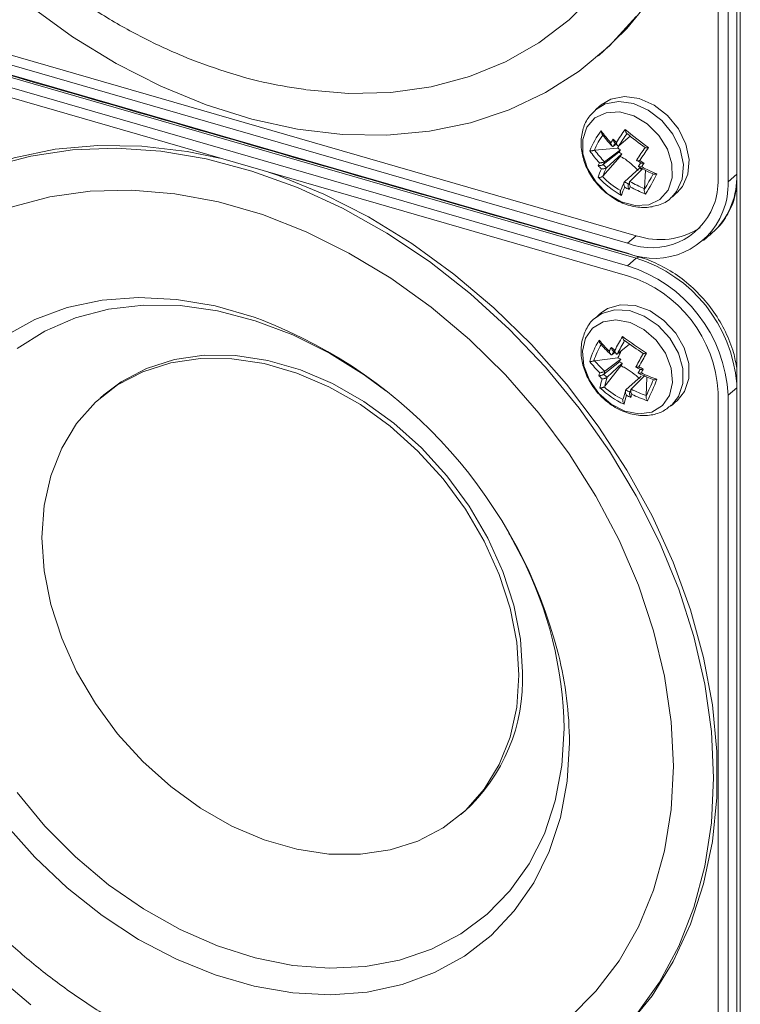
# Model space of a CAD drawing. Units: inches. Extents: x -42 to 250, y 46 to 251.
# Drawn here: x 112 to 116, y 220 to 225 of the extents above; entities that cross this region are included whole.
import ezdxf

# ---------------------------------------------------------------- set-up
doc = ezdxf.new("R2010")
doc.units = ezdxf.units.IN
doc.header["$MEASUREMENT"] = 0
doc.layers.add('図面枠', color=7, linetype='Continuous')

# ---------------------------------------------------------------- blocks, each defined once
blk = doc.blocks.new('block 29')
at = {"layer": '図面枠', "color": 179, "lineweight": 5, "true_color": 0x221814}
for points in [[(111.8939, 225.0865), (112.1217, 224.9217), (112.3577, 224.7768), (112.6002, 224.6531), (112.8465, 224.5517), (113.0949, 224.4742), (113.3426, 224.4209), (113.5872, 224.3922), (113.827, 224.3884), (114.0588, 224.409), (114.2817, 224.4545), (114.4926, 224.5251), (114.69, 224.6188), (114.8719, 224.7356), (115.0366, 224.8733), (115.1819, 225.0328)], [(114.9956, 224.8354), (115.1316, 224.9677), (115.2677, 225.1363), (115.3831, 225.323), (115.4765, 225.5259), (115.5475, 225.7428), (115.5954, 225.9728), (115.6191, 226.2131), (115.6191, 226.4616), (115.5954, 226.7154), (115.5475, 226.9731), (115.4765, 227.2318), (115.3831, 227.4883), (115.2677, 227.7417), (115.1316, 227.989), (114.9759, 228.2276), (114.803, 228.455), (114.6125, 228.6703), (114.4257, 228.8542)], [(115.6264, 224.1508), (115.6264, 228.411)], [(115.6804, 224.1352), (115.6804, 228.3954)], [(115.7473, 228.3563), (115.7473, 211.2291)], [(113.3908, 224.6337), (113.622, 224.6145), (113.8494, 224.6201), (114.0685, 224.6509), (114.2766, 224.7067), (114.4726, 224.7859), (114.6531, 224.8891), (114.8171, 225.0143), (114.9628, 225.1608), (115.0886, 225.3268), (115.194, 225.5101), (115.2763, 225.7092), (115.3359, 225.9228), (115.3725, 226.1481), (115.3849, 226.3824)], [(110.9224, 225.0724), (115.1826, 223.8422)], [(110.8752, 225.0312), (115.1354, 223.8015)], [(110.8752, 224.977), (115.1354, 223.7467)], [(115.1826, 223.7197), (110.9224, 224.9497)], [(115.1354, 223.6789), (110.8752, 224.9091)], [(115.1354, 223.6241), (110.8752, 224.8543)], [(115.3745, 224.0511), (115.4011, 224.0814), (115.4317, 224.1486), (115.4379, 224.2278), (115.42, 224.3119), (115.38, 224.3939), (115.3204, 224.4671), (115.2471, 224.5234), (115.1668, 224.5592), (115.0872, 224.5706), (115.0135, 224.5572), (114.9601, 224.5251)], [(115.4035, 224.0766), (115.4331, 224.109), (115.4631, 224.1758), (115.4696, 224.255), (115.4517, 224.3391), (115.4114, 224.4214), (115.3518, 224.4941), (115.2791, 224.5506), (115.1988, 224.587), (115.1179, 224.5978), (115.0448, 224.5842), (114.9911, 224.5522)], [(115.0269, 224.07), (115.1006, 224.0266), (115.1771, 224.006), (115.2498, 224.0098), (115.3111, 224.038), (115.3552, 224.0885), (115.3773, 224.1557), (115.3762, 224.2327), (115.3514, 224.3124), (115.3046, 224.3868), (115.2415, 224.4497), (115.1685, 224.4931), (115.0913, 224.5138), (115.0193, 224.5093), (114.958, 224.4812), (114.9136, 224.4307), (114.8912, 224.3639), (114.8929, 224.2869), (114.9177, 224.2072), (114.9639, 224.1324), (115.0269, 224.07)], [(115.1499, 224.3818), (115.0875, 224.3298)], [(115.6022, 220.9), (115.5905, 221.1517), (115.5547, 221.4078), (115.4954, 221.6661), (115.4131, 221.9241), (115.3084, 222.1797), (115.1819, 222.4302), (115.0366, 222.6727), (114.8719, 222.9065), (114.69, 223.1278), (114.4926, 223.3355), (114.2817, 223.5276), (114.0588, 223.7018), (113.827, 223.8568), (113.5872, 223.9913), (113.3426, 224.1036), (113.0949, 224.193), (112.8465, 224.2594), (112.6002, 224.3005), (112.3577, 224.3167), (112.1217, 224.3081), (111.8939, 224.2745), (111.6769, 224.217)], [(111.6769, 219.8505), (111.8939, 219.6672)], [(115.1819, 219.613), (115.3084, 219.7909), (115.4131, 219.9861), (115.4954, 220.1966), (115.5547, 220.42), (115.5905, 220.656), (115.6022, 220.9)], [(112.9202, 224.2637), (112.7428, 224.3), (112.4982, 224.3288), (112.2584, 224.3326), (112.0262, 224.3114), (111.8033, 224.2657), (111.5922, 224.1953), (111.3954, 224.1021), (111.2135, 223.9853), (111.1095, 223.9024)], [(114.9573, 224.306), (115.081, 224.3167)], [(115.01, 224.2435), (115.0965, 224.3081)], [(115.0579, 224.3283), (115.0731, 224.3391)], [(115.0014, 224.166), (115.0948, 224.273)], [(115.0031, 224.2283), (115.0882, 224.295)], [(115.1034, 224.2864), (115.0204, 224.2109)], [(115.2016, 224.2099), (115.1186, 224.1352)], [(115.1478, 224.1367), (115.2161, 224.2056)], [(115.2264, 224.0971), (115.2329, 224.1985)], [(115.1316, 219.5484), (115.2677, 219.717), (115.3831, 219.9035), (115.4765, 220.1059), (115.5475, 220.3235), (115.5954, 220.554), (115.6191, 220.7938), (115.6191, 221.0421), (115.5954, 221.2966), (115.5475, 221.5537), (115.4765, 221.8118), (115.3831, 222.0695), (115.2677, 222.3223), (115.1316, 222.5697), (114.9759, 222.8078), (114.803, 223.0357), (114.6125, 223.251), (114.4085, 223.4506), (114.1915, 223.6339), (113.9638, 223.7993), (113.7278, 223.9441), (113.4852, 224.0673), (113.2386, 224.1682), (113.1848, 224.1872)], [(115.7276, 224.1758), (115.6804, 224.1352)], [(115.3849, 220.9636), (115.3725, 221.2044), (115.3359, 221.4506), (115.2763, 221.6984), (115.194, 221.9453), (115.0886, 222.1899), (114.9628, 222.4281), (114.8171, 222.6586), (114.6531, 222.8789), (114.4726, 223.0866), (114.2766, 223.279), (114.0685, 223.4544), (113.8494, 223.6117), (113.622, 223.7483), (113.3888, 223.8639), (113.1517, 223.9567), (112.9137, 224.0256), (112.6767, 224.0695), (112.4434, 224.089), (112.2161, 224.0835), (111.997, 224.0526), (111.7885, 223.9968)], [(115.1354, 223.8015), (115.1826, 223.8422)], [(115.1826, 223.7197), (115.1354, 223.6789)], [(113.1469, 223.3855), (113.1066, 223.3996), (112.8958, 223.4608), (112.6853, 223.4966), (112.4796, 223.5075), (112.2812, 223.4923), (112.0917, 223.4522), (111.9156, 223.3865), (111.7534, 223.2977)], [(111.7534, 220.6522), (111.9156, 220.4694), (112.0917, 220.3023), (112.2812, 220.1531), (112.4796, 220.0229), (112.6853, 219.9156), (112.8958, 219.8298), (113.1066, 219.7692), (113.3171, 219.7327), (113.5228, 219.722), (113.7212, 219.7371), (113.9107, 219.7773), (114.0874, 219.8429), (114.249, 219.9318), (114.3941, 220.0436), (114.5201, 220.1771), (114.6259, 220.3294), (114.71, 220.4997), (114.7709, 220.6847), (114.8071, 220.8821), (114.8195, 221.0899), (114.8195, 221.0899)], [(113.6899, 223.0968), (113.5173, 223.2038), (113.3168, 223.304), (113.1121, 223.381), (112.9075, 223.4343), (112.7049, 223.4625), (112.5068, 223.4658), (112.317, 223.4436), (112.1375, 223.3964), (111.9708, 223.3247), (111.8202, 223.2298)], [(111.8202, 220.8203), (111.9708, 220.638), (112.1375, 220.4704), (112.317, 220.3197), (112.5068, 220.1878), (112.7049, 220.0767), (112.9075, 219.9878), (113.1121, 219.9227), (113.3168, 219.8818), (113.5173, 219.8662), (113.7116, 219.876), (113.8966, 219.9106), (114.0695, 219.9704), (114.229, 220.0534), (114.3717, 220.1592), (114.496, 220.286), (114.6004, 220.4325), (114.6831, 220.5964), (114.7427, 220.7748), (114.7789, 220.9662), (114.7909, 221.1669), (114.7909, 221.1669)], [(115.4035, 222.9466), (115.4434, 222.996), (115.4672, 223.067), (115.4669, 223.1485), (115.4424, 223.2331), (115.3969, 223.3133), (115.3328, 223.3822), (115.2574, 223.4337), (115.1764, 223.4625), (115.0975, 223.4673), (115.0269, 223.4468), (114.9911, 223.4229)], [(115.3728, 222.9201), (115.4121, 222.9688), (115.4355, 223.04), (115.4355, 223.1213), (115.411, 223.2053), (115.3652, 223.2863), (115.3015, 223.355), (115.226, 223.406), (115.1451, 223.436), (115.0655, 223.4403), (114.9956, 223.4196), (114.9597, 223.3951)], [(115.0455, 222.9271), (115.1203, 222.8898), (115.1968, 222.8749), (115.267, 222.8853), (115.3242, 222.9201), (115.3632, 222.9754), (115.3793, 223.0458), (115.3718, 223.124), (115.3411, 223.2038), (115.2901, 223.2753), (115.2233, 223.3333), (115.1485, 223.3714), (115.072, 223.3855), (115.0021, 223.3752), (114.9446, 223.3411), (114.906, 223.2856), (114.8898, 223.2151), (114.8974, 223.1364), (114.9277, 223.0574), (114.979, 222.9852), (115.0455, 222.9271)], [(115.1447, 223.2536), (115.08, 223.201)], [(114.5646, 221.4735), (114.5529, 221.653), (114.517, 221.8368), (114.4578, 222.0202), (114.3765, 222.2007), (114.2742, 222.3749), (114.1536, 222.5387), (114.0165, 222.6901), (113.8656, 222.8252), (113.7033, 222.9428), (113.5331, 223.0394), (113.3585, 223.1142), (113.181, 223.1647), (113.0064, 223.1912), (112.8362, 223.1929), (112.6739, 223.1695), (112.523, 223.1213), (112.3859, 223.0491), (112.2905, 222.9781)], [(114.9563, 223.1636), (115.0824, 223.1793)], [(115.0514, 223.1967), (115.0665, 223.2081)], [(114.5453, 221.4566), (114.5332, 221.6361), (114.4971, 221.8201), (114.4378, 222.0033), (114.3565, 222.184), (114.2549, 222.3575), (114.1339, 222.522), (113.9968, 222.6727), (113.8459, 222.8083), (113.684, 222.9254), (113.5135, 223.0226), (113.3385, 223.0968), (113.1614, 223.1485), (112.9864, 223.1745), (112.8165, 223.176), (112.6543, 223.1523), (112.503, 223.1039), (112.3659, 223.0324), (112.2453, 222.938), (112.1434, 222.8229), (112.0621, 222.6896), (112.0028, 222.5397), (111.967, 222.3771), (111.9546, 222.204), (111.967, 222.024), (112.0028, 221.8412), (112.0621, 221.6573), (112.1434, 221.4766), (112.2453, 221.3031), (112.3659, 221.1388), (112.503, 220.9879), (112.6543, 220.8523), (112.8165, 220.7352), (112.9864, 220.638), (113.1614, 220.5638), (113.3385, 220.5128), (113.5135, 220.4861), (113.684, 220.4846), (113.8459, 220.5085), (113.9968, 220.5567), (114.1339, 220.6289), (114.2549, 220.7226), (114.3565, 220.8377), (114.4378, 220.9717), (114.4971, 221.1209), (114.5332, 221.2837), (114.5453, 221.4566)], [(115.0062, 223.0899), (115.091, 223.1571)], [(115.0107, 223.0248), (115.0989, 223.1354)], [(115.0118, 223.1061), (115.0986, 223.1712)], [(115.1065, 223.1495), (115.0242, 223.0741)], [(113.8215, 223.0009), (113.7116, 223.0823), (113.6899, 223.0968)], [(115.2085, 223.0806), (115.1254, 223.0052)], [(115.1544, 223.0096), (115.2281, 223.0834)], [(115.2357, 222.9743), (115.2402, 223.072)], [(115.6264, 218.7315), (115.6264, 222.9917)], [(115.7276, 223.0165), (115.6804, 222.9759)], [(115.6804, 218.7152), (115.6804, 222.9759)], [(114.5577, 222.1025), (114.496, 222.2186), (114.4905, 222.2285)], [(113.3908, 219.2142), (113.622, 219.1952), (113.8494, 219.2006), (114.0685, 219.2316), (114.2766, 219.2869), (114.4726, 219.3671), (114.6531, 219.4696), (114.8171, 219.595), (114.9628, 219.7415), (115.0886, 219.9068), (115.194, 220.0908), (115.2763, 220.2904), (115.3359, 220.5035), (115.3725, 220.7286), (115.3849, 220.9636)]]:
    blk.add_lwpolyline(points, dxfattribs=at)
for points in [[(115.7276, 228.3737), (115.7276, 222.6641), (115.7276, 216.9551), (115.7276, 211.246)], [(115.2005, 223.7255), (113.7798, 224.1357), (112.3597, 224.5458), (110.9397, 224.9553)], [(114.9752, 224.818), (114.9818, 224.824), (114.9883, 224.8293), (114.9956, 224.8354)], [(114.9911, 224.5522), (114.9808, 224.5431), (114.9704, 224.5343), (114.9601, 224.5251)], [(114.9918, 224.4118), (114.9656, 224.3787), (114.9449, 224.3422), (114.9298, 224.3028)], [(114.9918, 224.4118), (115.0073, 224.3889), (115.0252, 224.3672), (115.0441, 224.3472)], [(115.122, 224.4194), (115.1055, 224.3959), (115.09, 224.3727), (115.0745, 224.3488)], [(115.122, 224.4194), (115.163, 224.3851), (115.2054, 224.352), (115.2488, 224.3205)], [(115.0021, 224.3901), (114.9825, 224.3639), (114.9663, 224.3353), (114.9535, 224.3048)], [(115.0569, 224.3667), (115.0531, 224.3596), (115.0479, 224.3532), (115.0441, 224.3472)], [(115.0569, 224.3667), (115.0627, 224.3608), (115.0686, 224.3548), (115.0745, 224.3488)], [(115.1327, 224.397), (115.1168, 224.3755), (115.1017, 224.3525), (115.0875, 224.3298)], [(115.131, 224.3977), (115.163, 224.371), (115.1961, 224.3455), (115.2298, 224.3205)], [(114.9298, 224.3028), (114.9456, 224.2799), (114.9628, 224.2581), (114.9825, 224.2382)], [(114.9573, 224.306), (114.9732, 224.2836), (114.9911, 224.2631), (115.01, 224.2435)], [(115.0696, 224.3472), (115.0655, 224.3407), (115.0617, 224.3346), (115.0579, 224.3283)], [(115.0638, 224.3482), (115.0703, 224.3417), (115.0769, 224.3353), (115.0838, 224.3288)], [(115.081, 224.3167), (115.0838, 224.3217), (115.0872, 224.327), (115.09, 224.3315)], [(115.0965, 224.3081), (115.0913, 224.3109), (115.0862, 224.3141), (115.081, 224.3167)], [(115.0882, 224.295), (115.091, 224.2995), (115.0941, 224.3038), (115.0965, 224.3081)], [(115.2309, 224.3212), (115.215, 224.2995), (115.1999, 224.2767), (115.1854, 224.2538)], [(115.2488, 224.3205), (115.2326, 224.2972), (115.2167, 224.274), (115.2016, 224.2501)], [(115.0882, 224.295), (115.0931, 224.2924), (115.0986, 224.2892), (115.1034, 224.2864)], [(115.183, 224.2518), (115.1912, 224.2468), (115.1995, 224.242), (115.2074, 224.2364)], [(115.2016, 224.2501), (115.2085, 224.2457), (115.2161, 224.2414), (115.2243, 224.2364)], [(114.9928, 224.2046), (114.9863, 224.1899), (114.9797, 224.1748), (114.9749, 224.1594)], [(114.9825, 224.2382), (114.9797, 224.2327), (114.9777, 224.2278), (114.9752, 224.2225)], [(114.9752, 224.2225), (114.9814, 224.2165), (114.9866, 224.2104), (114.9928, 224.2046)], [(115.0204, 224.2109), (115.0135, 224.1965), (115.0069, 224.1811), (115.0014, 224.166)], [(115.01, 224.2435), (115.0073, 224.2387), (115.0052, 224.2339), (115.0031, 224.2283)], [(115.0031, 224.2283), (115.0083, 224.2225), (115.0145, 224.217), (115.0204, 224.2109)], [(115.2074, 224.2397), (115.2036, 224.2339), (115.1999, 224.2273), (115.1957, 224.2208)], [(115.2016, 224.2099), (115.2047, 224.2066), (115.2081, 224.2041), (115.2109, 224.2003)], [(115.2243, 224.2364), (115.2198, 224.2301), (115.2157, 224.223), (115.2119, 224.217)], [(115.2119, 224.217), (115.2384, 224.2018), (115.2657, 224.1892), (115.2939, 224.1774)], [(114.9749, 224.1594), (115.0118, 224.1198), (115.0545, 224.0868), (115.1017, 224.0613)], [(114.998, 224.1632), (115.0276, 224.1334), (115.0607, 224.1079), (115.0969, 224.0868)], [(115.226, 224.0938), (115.244, 224.1215), (115.2595, 224.1498), (115.2743, 224.1786)], [(115.2319, 224.0683), (115.2553, 224.1036), (115.276, 224.14), (115.2939, 224.1774)], [(115.5947, 223.8573), (115.6784, 223.9333), (115.7266, 224.0408), (115.7276, 224.1541)], [(115.1186, 224.1352), (115.111, 224.1205), (115.1051, 224.1052), (115.0989, 224.09)], [(115.1196, 224.1059), (115.1127, 224.0917), (115.1065, 224.0766), (115.1017, 224.0613)], [(115.1186, 224.1352), (115.1254, 224.1307), (115.1327, 224.1259), (115.1403, 224.1221)], [(115.1196, 224.1059), (115.1272, 224.1014), (115.1347, 224.0971), (115.143, 224.0928)], [(115.1478, 224.1367), (115.1458, 224.1319), (115.143, 224.1264), (115.1403, 224.1221)], [(115.1499, 224.1079), (115.1475, 224.1026), (115.1451, 224.0976), (115.143, 224.0928)], [(115.1478, 224.1367), (115.1733, 224.1221), (115.1995, 224.1085), (115.2264, 224.0971)], [(115.1499, 224.1079), (115.1764, 224.0928), (115.2036, 224.0804), (115.2319, 224.0683)], [(115.3718, 224.0489), (115.3828, 224.058), (115.3931, 224.0673), (115.4035, 224.0766)], [(115.1826, 223.8422), (115.2987, 223.803), (115.4262, 223.8189), (115.5292, 223.8856)], [(115.5475, 223.8161), (115.5633, 223.8303), (115.5792, 223.8439), (115.5947, 223.8573)], [(115.2005, 223.7255), (115.194, 223.7266), (115.1868, 223.7245), (115.1826, 223.7197)], [(115.7276, 223.0389), (115.7018, 223.3555), (115.4865, 223.6253), (115.1826, 223.7197)], [(115.6804, 222.9759), (115.6649, 223.3014), (115.4469, 223.5824), (115.1354, 223.6789)], [(115.6264, 222.9917), (115.6115, 223.2846), (115.4159, 223.5374), (115.1354, 223.6241)], [(114.9911, 223.4229), (114.9808, 223.4138), (114.9704, 223.4045), (114.9601, 223.3958)], [(114.7599, 221.5699), (114.5456, 222.3993), (113.9452, 223.0751), (113.1469, 223.3855)], [(115.1072, 223.2944), (115.0924, 223.2699), (115.0786, 223.2449), (115.0655, 223.2194)], [(115.1072, 223.2944), (115.1499, 223.2634), (115.194, 223.2336), (115.2384, 223.2053)], [(114.9814, 223.2753), (114.958, 223.2396), (114.9408, 223.2), (114.9298, 223.1588)], [(114.9928, 223.2536), (114.9752, 223.2255), (114.9618, 223.1945), (114.9525, 223.1631)], [(114.9814, 223.2753), (114.9976, 223.2536), (115.0159, 223.2341), (115.0355, 223.2151)], [(115.0469, 223.2363), (115.0431, 223.2293), (115.0393, 223.2222), (115.0355, 223.2151)], [(115.0469, 223.2363), (115.0531, 223.2308), (115.059, 223.2255), (115.0655, 223.2194)], [(115.1192, 223.2727), (115.1055, 223.2487), (115.0924, 223.2255), (115.08, 223.201)], [(115.1179, 223.2727), (115.1509, 223.2487), (115.1854, 223.2255), (115.2205, 223.2033)], [(115.0617, 223.2167), (115.0579, 223.2103), (115.0545, 223.2038), (115.0514, 223.1967)], [(115.0552, 223.2179), (115.0621, 223.2119), (115.0686, 223.2058), (115.0758, 223.2)], [(115.0824, 223.1793), (115.0882, 223.1919), (115.0948, 223.2048), (115.1006, 223.2179)], [(115.0986, 223.1712), (115.0931, 223.174), (115.0875, 223.1766), (115.0824, 223.1793)], [(115.2212, 223.2038), (115.2074, 223.1798), (115.194, 223.1566), (115.1816, 223.1321)], [(115.2384, 223.2053), (115.2243, 223.1803), (115.2102, 223.1561), (115.1968, 223.1306)], [(114.9298, 223.1588), (114.9466, 223.1371), (114.9649, 223.1175), (114.9845, 223.0985)], [(114.9563, 223.1636), (114.9732, 223.1435), (114.9918, 223.124), (115.0118, 223.1061)], [(115.091, 223.1571), (115.0931, 223.1619), (115.0958, 223.1664), (115.0986, 223.1712)], [(115.091, 223.1571), (115.0965, 223.1543), (115.1017, 223.1523), (115.1065, 223.1495)], [(115.1788, 223.1299), (115.1875, 223.1256), (115.1957, 223.1213), (115.2036, 223.117)], [(115.1968, 223.1306), (115.2043, 223.1261), (115.2123, 223.1223), (115.2205, 223.1185)], [(114.9845, 223.0985), (114.9825, 223.0937), (114.9808, 223.0877), (114.979, 223.0823)], [(114.979, 223.0823), (114.9852, 223.0763), (114.9911, 223.0708), (114.9969, 223.0655)], [(115.0118, 223.1061), (115.0097, 223.1013), (115.008, 223.0958), (115.0062, 223.0899)], [(115.0062, 223.0899), (115.0121, 223.0844), (115.0176, 223.0789), (115.0242, 223.0741)], [(115.0242, 223.0741), (115.0186, 223.0579), (115.0138, 223.0415), (115.0107, 223.0248)], [(115.2043, 223.1197), (115.2009, 223.1132), (115.1978, 223.1061), (115.194, 223.0996)], [(115.2205, 223.1185), (115.2167, 223.1116), (115.213, 223.1044), (115.2098, 223.0975)], [(115.2098, 223.0975), (115.2367, 223.0839), (115.2657, 223.073), (115.2939, 223.0632)], [(114.9969, 223.0655), (114.9921, 223.0496), (114.9883, 223.0329), (114.9852, 223.0165)], [(115.0073, 223.022), (115.0383, 222.9943), (115.0731, 222.9711), (115.1099, 222.9526)], [(115.2353, 222.9716), (115.2498, 223.0009), (115.2632, 223.0319), (115.2753, 223.0622)], [(115.2429, 222.9466), (115.2619, 222.9847), (115.2791, 223.0231), (115.2939, 223.0632)], [(112.2905, 222.9781), (112.2839, 222.9721), (112.2774, 222.9668), (112.2708, 222.9607)], [(114.9852, 223.0165), (115.0235, 222.9797), (115.0683, 222.9499), (115.1165, 222.9271)], [(115.1254, 223.0052), (115.1203, 222.989), (115.1158, 222.9726), (115.112, 222.9559)], [(115.1289, 222.9759), (115.1234, 222.9602), (115.1196, 222.9438), (115.1165, 222.9271)], [(115.1254, 223.0052), (115.1334, 223.0009), (115.1409, 222.9971), (115.1489, 222.9933)], [(115.1289, 222.9759), (115.1365, 222.9721), (115.1447, 222.9683), (115.1527, 222.9645)], [(115.1544, 223.0096), (115.1527, 223.0041), (115.1506, 222.9986), (115.1489, 222.9933)], [(115.1582, 222.9809), (115.1565, 222.9754), (115.1544, 222.97), (115.1527, 222.9645)], [(115.1544, 223.0096), (115.1809, 222.996), (115.2081, 222.9847), (115.2357, 222.9743)], [(115.1582, 222.9809), (115.1857, 222.9678), (115.214, 222.9564), (115.2429, 222.9466)], [(115.3718, 222.9196), (115.3828, 222.9287), (115.3931, 222.938), (115.4035, 222.9466)], [(114.7909, 221.1669), (114.7854, 221.4929), (114.7051, 221.8125), (114.5577, 222.1025)], [(114.8195, 221.0899), (114.8185, 221.2521), (114.7985, 221.4127), (114.7599, 221.5699)], [(114.249, 220.7168), (114.4605, 220.9099), (114.5763, 221.187), (114.5646, 221.4735)], [(114.229, 220.6999), (114.2356, 220.7054), (114.2421, 220.7112), (114.249, 220.7168)]]:
    blk.add_open_spline(points, degree=3, dxfattribs=at)
for points, knots in [([(110.683, 227.7249), (110.6837, 227.6733), (110.6837, 227.6218), (110.6864, 227.5697), (110.6909, 227.491), (110.7006, 227.4108), (110.7137, 227.331), (110.7261, 227.2512), (110.7422, 227.171), (110.7622, 227.0907), (110.7826, 227.0104), (110.8056, 226.9309), (110.8322, 226.8509), (110.8594, 226.7707), (110.8904, 226.6921), (110.9242, 226.6134), (110.9576, 226.5348), (110.9951, 226.4578), (111.0351, 226.3814), (111.0754, 226.3042), (111.1188, 226.2289), (111.1653, 226.1557), (111.2115, 226.0813), (111.2614, 226.0091), (111.3128, 225.9387), (111.3651, 225.868), (111.4199, 225.7993), (111.4774, 225.7325), (111.5343, 225.6658), (111.5946, 225.6017), (111.6562, 225.5394), (111.7182, 225.4775), (111.782, 225.4174), (111.8481, 225.3604), (111.9146, 225.3034), (111.9828, 225.2486), (112.0528, 225.1971), (112.1224, 225.1456), (112.1937, 225.0974), (112.2664, 225.0517), (112.3391, 225.0062), (112.4135, 224.9639), (112.4889, 224.9248), (112.5637, 224.8858), (112.6402, 224.8505), (112.7173, 224.818), (112.7941, 224.7866), (112.872, 224.7584), (112.9499, 224.7329), (113.0288, 224.7079), (113.1066, 224.6862), (113.1848, 224.6698), (113.2527, 224.6557), (113.3199, 224.6455), (113.3877, 224.6357)], [0, 0, 0, 0, 1, 1, 1, 2, 2, 2, 3, 3, 3, 4, 4, 4, 5, 5, 5, 6, 6, 6, 7, 7, 7, 8, 8, 8, 9, 9, 9, 10, 10, 10, 11, 11, 11, 12, 12, 12, 13, 13, 13, 14, 14, 14, 15, 15, 15, 16, 16, 16, 17, 17, 17, 18, 18, 18, 18]), ([(114.9611, 224.5234), (114.947, 224.51), (114.9325, 224.4964), (114.9212, 224.4807), (114.907, 224.4611), (114.8977, 224.4383), (114.8919, 224.4144), (114.8853, 224.3906), (114.8822, 224.3651), (114.8826, 224.3401), (114.8833, 224.3136), (114.8874, 224.2869), (114.895, 224.2604), (114.9025, 224.2333), (114.9139, 224.2072), (114.928, 224.1817), (114.9429, 224.1562), (114.9608, 224.1319), (114.9808, 224.1102), (114.9956, 224.095), (115.0118, 224.0809), (115.0279, 224.0668)], [0, 0, 0, 0, 1, 1, 1, 2, 2, 2, 3, 3, 3, 4, 4, 4, 5, 5, 5, 6, 6, 6, 7, 7, 7, 7]), ([(114.9966, 224.3939), (114.9966, 224.3939), (114.9966, 224.3939), (114.9959, 224.3939), (114.9949, 224.3954), (114.9942, 224.3977), (114.9932, 224.3997), (114.9928, 224.4025), (114.9921, 224.4053), (114.9921, 224.408), (114.9918, 224.4096), (114.9918, 224.4106), (114.9918, 224.4118), (114.9918, 224.4118), (114.9918, 224.4118), (114.9918, 224.4118)], [0, 0, 0, 0, 1, 1, 1, 2, 2, 2, 3, 3, 3, 4, 4, 4, 5, 5, 5, 5]), ([(115.122, 224.4194), (115.122, 224.4194), (115.1223, 224.4194), (115.1223, 224.4187), (115.1223, 224.4177), (115.1223, 224.4166), (115.123, 224.4156), (115.123, 224.4123), (115.1241, 224.4096), (115.1251, 224.4068), (115.1254, 224.4053), (115.1261, 224.403), (115.1268, 224.402), (115.1272, 224.4004), (115.1282, 224.3992), (115.1289, 224.3987), (115.1296, 224.3982), (115.1299, 224.3977), (115.131, 224.3977)], [0, 0, 0, 0, 1, 1, 1, 2, 2, 2, 3, 3, 3, 4, 4, 4, 5, 5, 5, 6, 6, 6, 6]), ([(114.9969, 224.3939), (115.0045, 224.3835), (115.0121, 224.3732), (115.0204, 224.3629), (115.0307, 224.3505), (115.0414, 224.3384), (115.0531, 224.327)], [0, 0, 0, 0, 1, 1, 1, 2, 2, 2, 2]), ([(115.0638, 224.3482), (115.0638, 224.3482), (115.0631, 224.3488), (115.0627, 224.3488), (115.0617, 224.35), (115.061, 224.3515), (115.06, 224.3537), (115.059, 224.3563), (115.0583, 224.3586), (115.0579, 224.3618), (115.0572, 224.3634), (115.0572, 224.3646), (115.0569, 224.3661), (115.0569, 224.3661), (115.0569, 224.3661), (115.0569, 224.3667)], [0, 0, 0, 0, 1, 1, 1, 2, 2, 2, 3, 3, 3, 4, 4, 4, 5, 5, 5, 5]), ([(114.9535, 224.3048), (114.9522, 224.3048), (114.9511, 224.3043), (114.9494, 224.3043), (114.9477, 224.3038), (114.9466, 224.3038), (114.9449, 224.3033), (114.9422, 224.3033), (114.9408, 224.3033), (114.9384, 224.3028), (114.9363, 224.3028), (114.9342, 224.3028), (114.9318, 224.3028), (114.9315, 224.3028), (114.9308, 224.3028), (114.9305, 224.3028), (114.9305, 224.3028), (114.9305, 224.3028), (114.9298, 224.3028)], [0, 0, 0, 0, 1, 1, 1, 2, 2, 2, 3, 3, 3, 4, 4, 4, 5, 5, 5, 6, 6, 6, 6]), ([(115.0579, 224.3283), (115.0572, 224.3277), (115.0562, 224.3277), (115.0555, 224.327), (115.0545, 224.327), (115.0541, 224.327), (115.0534, 224.3277), (115.0517, 224.3283), (115.0514, 224.3288), (115.0503, 224.3298), (115.0497, 224.3308), (115.0479, 224.3326), (115.0476, 224.3346), (115.0466, 224.3369), (115.0459, 224.3391), (115.0448, 224.3422), (115.0441, 224.3439), (115.0441, 224.345), (115.0441, 224.3472), (115.0441, 224.3472), (115.0441, 224.3472), (115.0441, 224.3472)], [0, 0, 0, 0, 1, 1, 1, 2, 2, 2, 3, 3, 3, 4, 4, 4, 5, 5, 5, 6, 6, 6, 7, 7, 7, 7]), ([(115.0875, 224.3298), (115.0872, 224.3293), (115.0862, 224.3288), (115.0855, 224.3288), (115.0848, 224.3288), (115.0838, 224.3288), (115.0834, 224.3293), (115.0824, 224.3298), (115.0817, 224.3303), (115.0807, 224.3315), (115.08, 224.3326), (115.0789, 224.3341), (115.0779, 224.3358), (115.0769, 224.3384), (115.0758, 224.3412), (115.0751, 224.3439), (115.0751, 224.3455), (115.0745, 224.3472), (115.0745, 224.3482), (115.0745, 224.3488), (115.0745, 224.3488), (115.0745, 224.3488)], [0, 0, 0, 0, 1, 1, 1, 2, 2, 2, 3, 3, 3, 4, 4, 4, 5, 5, 5, 6, 6, 6, 7, 7, 7, 7]), ([(115.2488, 224.3205), (115.2488, 224.3205), (115.2488, 224.3205), (115.2488, 224.3205), (115.2471, 224.3205), (115.246, 224.3205), (115.2453, 224.3205), (115.2422, 224.32), (115.2395, 224.32), (115.2374, 224.32), (115.2357, 224.3195), (115.234, 224.3195), (115.2326, 224.32), (115.2319, 224.32), (115.2309, 224.32), (115.2309, 224.32), (115.2298, 224.3205), (115.2298, 224.3205), (115.2298, 224.3205)], [0, 0, 0, 0, 1, 1, 1, 2, 2, 2, 3, 3, 3, 4, 4, 4, 5, 5, 5, 6, 6, 6, 6]), ([(115.1034, 224.2864), (115.1024, 224.2843), (115.1017, 224.2831), (115.1006, 224.2816), (115.0986, 224.2788), (115.0965, 224.2755), (115.0948, 224.273)], [0, 0, 0, 0, 1, 1, 1, 2, 2, 2, 2]), ([(115.193, 224.1965), (115.1675, 224.2213), (115.1423, 224.2463), (115.1117, 224.2637), (115.1062, 224.2669), (115.1006, 224.2695), (115.0948, 224.273)], [0, 0, 0, 0, 1, 1, 1, 2, 2, 2, 2]), ([(115.2016, 224.2501), (115.2009, 224.2501), (115.2009, 224.2501), (115.2009, 224.2501), (115.1999, 224.2501), (115.1985, 224.2495), (115.1971, 224.2495), (115.1943, 224.2495), (115.1919, 224.249), (115.1895, 224.2495), (115.1881, 224.2495), (115.1868, 224.2495), (115.1857, 224.2495), (115.1847, 224.2501), (115.1847, 224.2506), (115.1844, 224.2513), (115.1844, 224.2518), (115.1844, 224.2518), (115.1844, 224.2523), (115.1847, 224.2528), (115.1847, 224.2533), (115.1854, 224.2538)], [0, 0, 0, 0, 1, 1, 1, 2, 2, 2, 3, 3, 3, 4, 4, 4, 5, 5, 5, 6, 6, 6, 7, 7, 7, 7]), ([(115.0031, 224.2283), (115.0021, 224.2278), (115.0014, 224.2273), (114.9997, 224.2268), (114.9994, 224.2263), (114.998, 224.2258), (114.9966, 224.2258), (114.9956, 224.2251), (114.9932, 224.2246), (114.9921, 224.224), (114.9901, 224.2235), (114.988, 224.223), (114.9856, 224.2225), (114.9828, 224.2225), (114.9808, 224.2225), (114.9787, 224.2225), (114.9777, 224.2225), (114.9766, 224.2225), (114.9752, 224.2225), (114.9752, 224.2225), (114.9752, 224.2225), (114.9752, 224.2225)], [0, 0, 0, 0, 1, 1, 1, 2, 2, 2, 3, 3, 3, 4, 4, 4, 5, 5, 5, 6, 6, 6, 7, 7, 7, 7]), ([(115.01, 224.2435), (115.009, 224.243), (115.0083, 224.2425), (115.0073, 224.2425), (115.0062, 224.242), (115.0052, 224.2414), (115.0035, 224.2409), (115.0025, 224.2402), (115.0007, 224.2397), (114.9994, 224.2392), (114.9969, 224.2392), (114.9949, 224.2387), (114.9928, 224.2382), (114.9901, 224.2382), (114.988, 224.2382), (114.9856, 224.2382), (114.9845, 224.2382), (114.9835, 224.2382), (114.9825, 224.2382), (114.9825, 224.2382), (114.9825, 224.2382), (114.9825, 224.2382)], [0, 0, 0, 0, 1, 1, 1, 2, 2, 2, 3, 3, 3, 4, 4, 4, 5, 5, 5, 6, 6, 6, 7, 7, 7, 7]), ([(115.0204, 224.2109), (115.0193, 224.2104), (115.0186, 224.2099), (115.0176, 224.2094), (115.0166, 224.2089), (115.0155, 224.2084), (115.0145, 224.2078), (115.0128, 224.2072), (115.0118, 224.2066), (115.0097, 224.2061), (115.0073, 224.2056), (115.0059, 224.2051), (115.0035, 224.2046), (115.0007, 224.2046), (114.998, 224.2041), (114.9959, 224.2046), (114.9949, 224.2046), (114.9938, 224.2046), (114.9928, 224.2046), (114.9928, 224.2046), (114.9928, 224.2046), (114.9928, 224.2046)], [0, 0, 0, 0, 1, 1, 1, 2, 2, 2, 3, 3, 3, 4, 4, 4, 5, 5, 5, 6, 6, 6, 7, 7, 7, 7]), ([(115.1933, 224.2185), (115.2092, 224.2089), (115.226, 224.1996), (115.2429, 224.1915), (115.2536, 224.1867), (115.2657, 224.1811), (115.2763, 224.1768)], [0, 0, 0, 0, 1, 1, 1, 2, 2, 2, 2]), ([(115.2119, 224.217), (115.2119, 224.217), (115.2119, 224.217), (115.2119, 224.217), (115.2102, 224.2165), (115.2085, 224.2159), (115.2074, 224.2159), (115.2047, 224.2154), (115.2019, 224.2154), (115.2005, 224.2154), (115.1988, 224.2159), (115.1971, 224.2159), (115.1968, 224.217), (115.1957, 224.217), (115.195, 224.2175), (115.1943, 224.218), (115.1943, 224.218), (115.1943, 224.2185), (115.1943, 224.2192), (115.195, 224.2197), (115.195, 224.2203), (115.1957, 224.2208)], [0, 0, 0, 0, 1, 1, 1, 2, 2, 2, 3, 3, 3, 4, 4, 4, 5, 5, 5, 6, 6, 6, 7, 7, 7, 7]), ([(115.2243, 224.2364), (115.2243, 224.2364), (115.2243, 224.2364), (115.2243, 224.2364), (115.2226, 224.2359), (115.2212, 224.2359), (115.2195, 224.2359), (115.2174, 224.2354), (115.2147, 224.2354), (115.2123, 224.2354), (115.2109, 224.2354), (115.2092, 224.2354), (115.2081, 224.2359), (115.2081, 224.2359), (115.2074, 224.2364), (115.2074, 224.2364)], [0, 0, 0, 0, 1, 1, 1, 2, 2, 2, 3, 3, 3, 4, 4, 4, 5, 5, 5, 5]), ([(114.998, 224.1632), (114.9966, 224.1627), (114.9956, 224.1622), (114.9938, 224.1612), (114.9928, 224.1606), (114.9911, 224.16), (114.9901, 224.1594), (114.988, 224.1589), (114.9856, 224.1589), (114.9835, 224.1589), (114.9814, 224.1584), (114.979, 224.1589), (114.9777, 224.1589), (114.9766, 224.1589), (114.9759, 224.1594), (114.9749, 224.1594), (114.9749, 224.1594), (114.9749, 224.1594), (114.9749, 224.1594)], [0, 0, 0, 0, 1, 1, 1, 2, 2, 2, 3, 3, 3, 4, 4, 4, 5, 5, 5, 6, 6, 6, 6]), ([(115.1354, 223.8015), (115.3204, 223.7288), (115.5292, 223.8204), (115.6019, 224.0054), (115.6198, 224.0516), (115.6284, 224.1014), (115.6264, 224.1508)], [0, 0, 0, 0, 1, 1, 1, 2, 2, 2, 2]), ([(115.2939, 224.1774), (115.2939, 224.1774), (115.2939, 224.1774), (115.2939, 224.1774), (115.2925, 224.1774), (115.2912, 224.1768), (115.2905, 224.1768), (115.2874, 224.1763), (115.285, 224.1758), (115.2829, 224.1758), (115.2808, 224.1758), (115.2791, 224.1758), (115.2774, 224.1758), (115.2774, 224.1763), (115.277, 224.1763), (115.2763, 224.1763)], [0, 0, 0, 0, 1, 1, 1, 2, 2, 2, 3, 3, 3, 4, 4, 4, 5, 5, 5, 5]), ([(115.0969, 224.0868), (115.0965, 224.0852), (115.0958, 224.0835), (115.0958, 224.0824), (115.0951, 224.0809), (115.0951, 224.0797), (115.0951, 224.0776), (115.0958, 224.0754), (115.0958, 224.0733), (115.0965, 224.0711), (115.0975, 224.0683), (115.0986, 224.0663), (115.0996, 224.064), (115.1006, 224.063), (115.1013, 224.0625), (115.1017, 224.0613), (115.1017, 224.0613), (115.1017, 224.0613), (115.1017, 224.0613)], [0, 0, 0, 0, 1, 1, 1, 2, 2, 2, 3, 3, 3, 4, 4, 4, 5, 5, 5, 6, 6, 6, 6]), ([(115.1196, 224.1059), (115.1196, 224.1059), (115.1196, 224.1059), (115.1196, 224.1064), (115.1186, 224.1074), (115.1186, 224.1085), (115.1179, 224.1097), (115.1165, 224.1122), (115.1158, 224.115), (115.1155, 224.1183), (115.1148, 224.1198), (115.1148, 224.1226), (115.1148, 224.1248), (115.1148, 224.1264), (115.1148, 224.1281), (115.1155, 224.1296), (115.1158, 224.1307), (115.1158, 224.1319), (115.1165, 224.1324), (115.1168, 224.1334), (115.1179, 224.1345), (115.1186, 224.1352)], [0, 0, 0, 0, 1, 1, 1, 2, 2, 2, 3, 3, 3, 4, 4, 4, 5, 5, 5, 6, 6, 6, 7, 7, 7, 7]), ([(115.1354, 223.7467), (115.3411, 223.6665), (115.5726, 223.7679), (115.6532, 223.9734), (115.6736, 224.0249), (115.6832, 224.0797), (115.6804, 224.1352)], [0, 0, 0, 0, 1, 1, 1, 2, 2, 2, 2]), ([(115.143, 224.0928), (115.143, 224.0928), (115.1423, 224.0928), (115.1423, 224.0928), (115.142, 224.0943), (115.1413, 224.0955), (115.1409, 224.0966), (115.1396, 224.0988), (115.1385, 224.1021), (115.1382, 224.1047), (115.1375, 224.1064), (115.1375, 224.109), (115.1375, 224.1112), (115.1375, 224.1128), (115.1375, 224.1145), (115.1375, 224.116), (115.1382, 224.1172), (115.1385, 224.1183), (115.1385, 224.1193), (115.1392, 224.1198), (115.1396, 224.121), (115.1403, 224.1221)], [0, 0, 0, 0, 1, 1, 1, 2, 2, 2, 3, 3, 3, 4, 4, 4, 5, 5, 5, 6, 6, 6, 7, 7, 7, 7]), ([(115.1499, 224.1079), (115.1499, 224.1079), (115.1499, 224.1079), (115.1499, 224.1079), (115.1496, 224.109), (115.1489, 224.1102), (115.1485, 224.1117), (115.1475, 224.1145), (115.1461, 224.1166), (115.1458, 224.1193), (115.1458, 224.1221), (115.1451, 224.1243), (115.1451, 224.1264), (115.1451, 224.1281), (115.1451, 224.1296), (115.1458, 224.1314), (115.1458, 224.1324), (115.1461, 224.1334), (115.1461, 224.1345), (115.1468, 224.1357), (115.1475, 224.1362), (115.1478, 224.1367)], [0, 0, 0, 0, 1, 1, 1, 2, 2, 2, 3, 3, 3, 4, 4, 4, 5, 5, 5, 6, 6, 6, 7, 7, 7, 7]), ([(115.2319, 224.0683), (115.2319, 224.0683), (115.2319, 224.0688), (115.2319, 224.0688), (115.2316, 224.0695), (115.2309, 224.0706), (115.2309, 224.0711), (115.2291, 224.0733), (115.2288, 224.0759), (115.2274, 224.0787), (115.2271, 224.0809), (115.2264, 224.083), (115.226, 224.0852), (115.226, 224.0868), (115.226, 224.0885), (115.226, 224.0895), (115.226, 224.0911), (115.226, 224.0923), (115.226, 224.0938)], [0, 0, 0, 0, 1, 1, 1, 2, 2, 2, 3, 3, 3, 4, 4, 4, 5, 5, 5, 6, 6, 6, 6]), ([(115.583, 223.8515), (115.5926, 223.8578), (115.6029, 223.8649), (115.6115, 223.8726), (115.6367, 223.8937), (115.6556, 223.9209), (115.6729, 223.9496), (115.6898, 223.9784), (115.7042, 224.0082), (115.7142, 224.0408), (115.7201, 224.063), (115.7239, 224.0857), (115.7276, 224.1097)], [0, 0, 0, 0, 1, 1, 1, 2, 2, 2, 3, 3, 3, 4, 4, 4, 4]), ([(115.0279, 224.0668), (115.0414, 224.057), (115.0545, 224.0478), (115.0686, 224.0396), (115.0941, 224.0239), (115.1213, 224.013), (115.1489, 224.0054), (115.1764, 223.9984), (115.2047, 223.9946), (115.2319, 223.9956), (115.2564, 223.9963), (115.2798, 224.0017), (115.3025, 224.0087), (115.3273, 224.0163), (115.3518, 224.0272), (115.3687, 224.0461), (115.3704, 224.0483), (115.3718, 224.0499), (115.3735, 224.0526)], [0, 0, 0, 0, 1, 1, 1, 2, 2, 2, 3, 3, 3, 4, 4, 4, 5, 5, 5, 6, 6, 6, 6]), ([(115.7276, 223.1218), (115.7228, 223.1505), (115.718, 223.1793), (115.7104, 223.2076), (115.7001, 223.2455), (115.6842, 223.2835), (115.6663, 223.3204), (115.6484, 223.3573), (115.6274, 223.3931), (115.6036, 223.4272), (115.5795, 223.4615), (115.553, 223.494), (115.5237, 223.5238), (115.4951, 223.5547), (115.4634, 223.5824), (115.431, 223.6079), (115.398, 223.6329), (115.3632, 223.6546), (115.3273, 223.6735), (115.2939, 223.6919), (115.2591, 223.7071), (115.2243, 223.7185), (115.2161, 223.7207), (115.2081, 223.7228), (115.2005, 223.7255)], [0, 0, 0, 0, 1, 1, 1, 2, 2, 2, 3, 3, 3, 4, 4, 4, 5, 5, 5, 6, 6, 6, 7, 7, 7, 8, 8, 8, 8]), ([(114.9601, 223.3946), (114.9587, 223.3936), (114.957, 223.3931), (114.9559, 223.392), (114.9353, 223.3784), (114.9215, 223.3573), (114.9108, 223.3345), (114.9001, 223.3128), (114.8919, 223.2901), (114.887, 223.2656), (114.8826, 223.2412), (114.8815, 223.2151), (114.8836, 223.1896), (114.8864, 223.1631), (114.8922, 223.1359), (114.9022, 223.1099), (114.9115, 223.0829), (114.9249, 223.0568), (114.9408, 223.0324), (114.957, 223.0074), (114.9759, 222.9841), (114.9976, 222.964), (115.0135, 222.9488), (115.03, 222.9363), (115.0476, 222.9233)], [0, 0, 0, 0, 1, 1, 1, 2, 2, 2, 3, 3, 3, 4, 4, 4, 5, 5, 5, 6, 6, 6, 7, 7, 7, 8, 8, 8, 8]), ([(115.1072, 223.2944), (115.1072, 223.2944), (115.1072, 223.2944), (115.1072, 223.2944), (115.1079, 223.2932), (115.1079, 223.2921), (115.1079, 223.2906), (115.1089, 223.2878), (115.1093, 223.2846), (115.111, 223.2823), (115.1117, 223.2803), (115.1127, 223.2785), (115.113, 223.277), (115.1137, 223.2759), (115.1148, 223.2747), (115.1155, 223.2742), (115.1165, 223.2737), (115.1168, 223.2732), (115.1179, 223.2727)], [0, 0, 0, 0, 1, 1, 1, 2, 2, 2, 3, 3, 3, 4, 4, 4, 5, 5, 5, 6, 6, 6, 6]), ([(114.9866, 223.2575), (114.9866, 223.258), (114.9866, 223.258), (114.9866, 223.258), (114.9852, 223.2591), (114.9845, 223.2613), (114.9835, 223.2629), (114.9825, 223.2661), (114.9818, 223.2689), (114.9814, 223.2715), (114.9814, 223.2727), (114.9814, 223.2737), (114.9814, 223.2753), (114.9814, 223.2753), (114.9814, 223.2753), (114.9814, 223.2753)], [0, 0, 0, 0, 1, 1, 1, 2, 2, 2, 3, 3, 3, 4, 4, 4, 5, 5, 5, 5]), ([(114.9873, 223.258), (114.9956, 223.2482), (115.0035, 223.2384), (115.0121, 223.2288), (115.0224, 223.2174), (115.0345, 223.2065), (115.0466, 223.1962)], [0, 0, 0, 0, 1, 1, 1, 2, 2, 2, 2]), ([(115.0552, 223.2179), (115.0552, 223.2179), (115.0545, 223.2184), (115.0541, 223.2189), (115.0531, 223.2194), (115.0517, 223.2217), (115.0507, 223.2232), (115.0497, 223.226), (115.0486, 223.2288), (115.0479, 223.2313), (115.0476, 223.2331), (115.0469, 223.2346), (115.0469, 223.2358), (115.0469, 223.2358), (115.0469, 223.2358), (115.0469, 223.2363)], [0, 0, 0, 0, 1, 1, 1, 2, 2, 2, 3, 3, 3, 4, 4, 4, 5, 5, 5, 5]), ([(115.0514, 223.1967), (115.0503, 223.1967), (115.0497, 223.1962), (115.0486, 223.1962), (115.0479, 223.1957), (115.0476, 223.1962), (115.0466, 223.1962), (115.0455, 223.1967), (115.0441, 223.1972), (115.0431, 223.1983), (115.0421, 223.1995), (115.041, 223.201), (115.04, 223.2033), (115.039, 223.2053), (115.0376, 223.2076), (115.0366, 223.2108), (115.0362, 223.2124), (115.0362, 223.2136), (115.0355, 223.2151), (115.0355, 223.2151), (115.0355, 223.2151), (115.0355, 223.2151)], [0, 0, 0, 0, 1, 1, 1, 2, 2, 2, 3, 3, 3, 4, 4, 4, 5, 5, 5, 6, 6, 6, 7, 7, 7, 7]), ([(115.08, 223.201), (115.0789, 223.2005), (115.0786, 223.2005), (115.0779, 223.2), (115.0772, 223.2), (115.0762, 223.2), (115.0758, 223.2005), (115.0745, 223.201), (115.0734, 223.2015), (115.0724, 223.2026), (115.0714, 223.2038), (115.071, 223.2053), (115.0696, 223.207), (115.0683, 223.2091), (115.0669, 223.2124), (115.0665, 223.2151), (115.0658, 223.2167), (115.0655, 223.2184), (115.0655, 223.2194), (115.0655, 223.2194), (115.0655, 223.2194), (115.0655, 223.2194)], [0, 0, 0, 0, 1, 1, 1, 2, 2, 2, 3, 3, 3, 4, 4, 4, 5, 5, 5, 6, 6, 6, 7, 7, 7, 7]), ([(115.2384, 223.2053), (115.2384, 223.2053), (115.2384, 223.2053), (115.2384, 223.2053), (115.2374, 223.2048), (115.2364, 223.2048), (115.2353, 223.2043), (115.2326, 223.2038), (115.2298, 223.2038), (115.2274, 223.2033), (115.2254, 223.2033), (115.2243, 223.2026), (115.2226, 223.2026), (115.2223, 223.2026), (115.2212, 223.2026), (115.2212, 223.2026), (115.2205, 223.2033), (115.2205, 223.2033), (115.2205, 223.2033)], [0, 0, 0, 0, 1, 1, 1, 2, 2, 2, 3, 3, 3, 4, 4, 4, 5, 5, 5, 6, 6, 6, 6]), ([(114.9525, 223.1631), (114.9515, 223.1626), (114.9497, 223.1626), (114.9484, 223.1619), (114.947, 223.1609), (114.9456, 223.1609), (114.9439, 223.1604), (114.9418, 223.1604), (114.9401, 223.1598), (114.938, 223.1593), (114.9356, 223.1593), (114.9336, 223.1588), (114.9318, 223.1588), (114.9308, 223.1588), (114.9305, 223.1588), (114.9298, 223.1588), (114.9298, 223.1588), (114.9298, 223.1588), (114.9298, 223.1588)], [0, 0, 0, 0, 1, 1, 1, 2, 2, 2, 3, 3, 3, 4, 4, 4, 5, 5, 5, 6, 6, 6, 6]), ([(115.1065, 223.1495), (115.1062, 223.1478), (115.1051, 223.1462), (115.1044, 223.1447), (115.1027, 223.1419), (115.1013, 223.1381), (115.0989, 223.1354)], [0, 0, 0, 0, 1, 1, 1, 2, 2, 2, 2]), ([(115.2009, 223.0665), (115.1744, 223.0887), (115.1478, 223.1121), (115.1165, 223.1278), (115.111, 223.1299), (115.1051, 223.1326), (115.0989, 223.1354)], [0, 0, 0, 0, 1, 1, 1, 2, 2, 2, 2]), ([(115.1968, 223.1306), (115.1968, 223.1306), (115.1968, 223.1306), (115.1968, 223.1306), (115.195, 223.1299), (115.194, 223.1299), (115.1923, 223.1294), (115.1902, 223.1294), (115.1875, 223.1288), (115.1854, 223.1288), (115.1844, 223.1288), (115.1826, 223.1288), (115.1816, 223.1288), (115.1809, 223.1288), (115.1806, 223.1294), (115.1806, 223.1294), (115.1799, 223.1299), (115.1799, 223.1299), (115.1806, 223.1306), (115.1806, 223.1311), (115.1809, 223.1316), (115.1816, 223.1321)], [0, 0, 0, 0, 1, 1, 1, 2, 2, 2, 3, 3, 3, 4, 4, 4, 5, 5, 5, 6, 6, 6, 7, 7, 7, 7]), ([(115.0062, 223.0899), (115.0052, 223.0892), (115.0045, 223.0887), (115.0031, 223.0882), (115.0025, 223.0877), (115.0014, 223.0872), (114.9997, 223.0866), (114.9987, 223.0861), (114.9969, 223.0854), (114.9956, 223.0849), (114.9932, 223.0844), (114.9918, 223.0839), (114.9894, 223.0834), (114.9866, 223.0829), (114.9845, 223.0823), (114.9825, 223.0823), (114.9814, 223.0823), (114.9804, 223.0823), (114.979, 223.0823), (114.979, 223.0823), (114.979, 223.0823), (114.979, 223.0823)], [0, 0, 0, 0, 1, 1, 1, 2, 2, 2, 3, 3, 3, 4, 4, 4, 5, 5, 5, 6, 6, 6, 7, 7, 7, 7]), ([(115.0118, 223.1061), (115.0107, 223.1056), (115.01, 223.1056), (115.009, 223.1051), (115.008, 223.1044), (115.0069, 223.1039), (115.0059, 223.1034), (115.0042, 223.1028), (115.0025, 223.1023), (115.0014, 223.1018), (114.9987, 223.1013), (114.9969, 223.1006), (114.9949, 223.0996), (114.9921, 223.099), (114.9901, 223.099), (114.988, 223.0985), (114.9866, 223.0985), (114.9856, 223.0985), (114.9845, 223.0985), (114.9845, 223.0985), (114.9845, 223.0985), (114.9845, 223.0985)], [0, 0, 0, 0, 1, 1, 1, 2, 2, 2, 3, 3, 3, 4, 4, 4, 5, 5, 5, 6, 6, 6, 7, 7, 7, 7]), ([(115.0242, 223.0741), (115.0235, 223.0736), (115.0224, 223.073), (115.0221, 223.072), (115.0211, 223.0713), (115.0197, 223.0708), (115.0186, 223.0703), (115.0173, 223.0698), (115.0155, 223.0687), (115.0138, 223.0687), (115.0118, 223.0675), (115.01, 223.067), (115.008, 223.067), (115.0052, 223.066), (115.0031, 223.0655), (115.0007, 223.0655), (114.9997, 223.0655), (114.9987, 223.0655), (114.9976, 223.0655), (114.9976, 223.0655), (114.9976, 223.0655), (114.9969, 223.0655)], [0, 0, 0, 0, 1, 1, 1, 2, 2, 2, 3, 3, 3, 4, 4, 4, 5, 5, 5, 6, 6, 6, 7, 7, 7, 7]), ([(115.1912, 223.0975), (115.2081, 223.0887), (115.225, 223.0806), (115.2422, 223.0736), (115.2536, 223.0687), (115.2657, 223.0649), (115.277, 223.0606)], [0, 0, 0, 0, 1, 1, 1, 2, 2, 2, 2]), ([(115.2098, 223.0975), (115.2098, 223.0975), (115.2092, 223.0975), (115.2092, 223.0975), (115.2081, 223.0968), (115.2071, 223.0968), (115.2054, 223.0963), (115.2026, 223.0958), (115.2005, 223.0953), (115.1985, 223.0953), (115.1971, 223.0953), (115.1957, 223.0953), (115.1943, 223.0958), (115.194, 223.0958), (115.1933, 223.0963), (115.1933, 223.0968), (115.193, 223.0968), (115.193, 223.0975), (115.1933, 223.098), (115.1933, 223.0985), (115.194, 223.099), (115.194, 223.099)], [0, 0, 0, 0, 1, 1, 1, 2, 2, 2, 3, 3, 3, 4, 4, 4, 5, 5, 5, 6, 6, 6, 7, 7, 7, 7]), ([(115.2205, 223.1185), (115.2205, 223.1185), (115.2205, 223.1185), (115.2198, 223.1185), (115.2188, 223.118), (115.2174, 223.1175), (115.2157, 223.1175), (115.213, 223.117), (115.2109, 223.1164), (115.2085, 223.1164), (115.2074, 223.1164), (115.2061, 223.1164), (115.2047, 223.1164), (115.2043, 223.1164), (115.2043, 223.1164), (115.2036, 223.117)], [0, 0, 0, 0, 1, 1, 1, 2, 2, 2, 3, 3, 3, 4, 4, 4, 5, 5, 5, 5]), ([(115.0073, 223.022), (115.0062, 223.0215), (115.0052, 223.0203), (115.0035, 223.0198), (115.0025, 223.0193), (115.0014, 223.0188), (114.9997, 223.0183), (114.9976, 223.0172), (114.9959, 223.0165), (114.9938, 223.0165), (114.9918, 223.016), (114.9894, 223.016), (114.9873, 223.016), (114.9866, 223.016), (114.9863, 223.016), (114.9852, 223.0165), (114.9852, 223.0165), (114.9852, 223.0165), (114.9852, 223.0165)], [0, 0, 0, 0, 1, 1, 1, 2, 2, 2, 3, 3, 3, 4, 4, 4, 5, 5, 5, 6, 6, 6, 6]), ([(115.2939, 223.0632), (115.2939, 223.0632), (115.2939, 223.0632), (115.2939, 223.0627), (115.2925, 223.0627), (115.2915, 223.0622), (115.2905, 223.0617), (115.2877, 223.0611), (115.2856, 223.0606), (115.2829, 223.0599), (115.2812, 223.0599), (115.2798, 223.0599), (115.2781, 223.0599), (115.2781, 223.0599), (115.2774, 223.0606), (115.277, 223.0606)], [0, 0, 0, 0, 1, 1, 1, 2, 2, 2, 3, 3, 3, 4, 4, 4, 5, 5, 5, 5]), ([(115.1289, 222.9759), (115.1289, 222.9759), (115.1289, 222.9759), (115.1289, 222.9764), (115.1282, 222.9776), (115.1272, 222.9786), (115.1268, 222.9797), (115.1254, 222.9824), (115.1244, 222.9852), (115.1234, 222.9879), (115.123, 222.99), (115.123, 222.9928), (115.123, 222.9948), (115.123, 222.996), (115.123, 222.9981), (115.123, 222.9993), (115.1234, 223.0003), (115.1234, 223.0019), (115.1241, 223.0024), (115.1244, 223.0036), (115.1251, 223.0046), (115.1254, 223.0052)], [0, 0, 0, 0, 1, 1, 1, 2, 2, 2, 3, 3, 3, 4, 4, 4, 5, 5, 5, 6, 6, 6, 7, 7, 7, 7]), ([(115.1527, 222.9645), (115.1527, 222.9645), (115.1527, 222.9645), (115.1527, 222.9645), (115.1523, 222.9655), (115.1509, 222.9673), (115.1506, 222.9683), (115.1489, 222.9711), (115.1478, 222.9731), (115.1475, 222.9759), (115.1468, 222.9786), (115.1461, 222.9809), (115.1461, 222.9824), (115.1461, 222.9847), (115.1461, 222.9857), (115.1461, 222.9873), (115.1461, 222.9885), (115.1468, 222.9895), (115.1468, 222.991), (115.1475, 222.9917), (115.1478, 222.9928), (115.1489, 222.9933)], [0, 0, 0, 0, 1, 1, 1, 2, 2, 2, 3, 3, 3, 4, 4, 4, 5, 5, 5, 6, 6, 6, 7, 7, 7, 7]), ([(115.1582, 222.9809), (115.1582, 222.9809), (115.1582, 222.9809), (115.1582, 222.9809), (115.1575, 222.9819), (115.1571, 222.9829), (115.1565, 222.9847), (115.1554, 222.9867), (115.1537, 222.9895), (115.1534, 222.9928), (115.1527, 222.9948), (115.1523, 222.9966), (115.1523, 222.9993), (115.1523, 223.0003), (115.1523, 223.0019), (115.1523, 223.0036), (115.1527, 223.0052), (115.1527, 223.0064), (115.1534, 223.0069), (115.1534, 223.0079), (115.1537, 223.0084), (115.1544, 223.0096)], [0, 0, 0, 0, 1, 1, 1, 2, 2, 2, 3, 3, 3, 4, 4, 4, 5, 5, 5, 6, 6, 6, 7, 7, 7, 7]), ([(115.2429, 222.9466), (115.2429, 222.9466), (115.2429, 222.9466), (115.2429, 222.9466), (115.2422, 222.9471), (115.2415, 222.9483), (115.2412, 222.9488), (115.2395, 222.9509), (115.2384, 222.9537), (115.2378, 222.9564), (115.2367, 222.9587), (115.2364, 222.9607), (115.2357, 222.9624), (115.2353, 222.9645), (115.2353, 222.9655), (115.2353, 222.9673), (115.2353, 222.9683), (115.2353, 222.97), (115.2353, 222.9716)], [0, 0, 0, 0, 1, 1, 1, 2, 2, 2, 3, 3, 3, 4, 4, 4, 5, 5, 5, 6, 6, 6, 6]), ([(115.0476, 222.9233), (115.0617, 222.9146), (115.0751, 222.9059), (115.09, 222.8989), (115.1158, 222.8853), (115.1434, 222.8761), (115.1713, 222.8712), (115.1988, 222.8658), (115.2264, 222.8648), (115.2543, 222.8681), (115.2781, 222.8706), (115.3015, 222.8767), (115.3218, 222.887), (115.3397, 222.8966), (115.3556, 222.9092), (115.3718, 222.9221)], [0, 0, 0, 0, 1, 1, 1, 2, 2, 2, 3, 3, 3, 4, 4, 4, 5, 5, 5, 5]), ([(115.1099, 222.9526), (115.1099, 222.9509), (115.1093, 222.9499), (115.1093, 222.9483), (115.1089, 222.9466), (115.1089, 222.945), (115.1093, 222.9438), (115.1093, 222.9413), (115.1099, 222.9395), (115.111, 222.9375), (115.1117, 222.9347), (115.113, 222.932), (115.1148, 222.9299), (115.1155, 222.9294), (115.1158, 222.9282), (115.1165, 222.9277), (115.1165, 222.9277), (115.1165, 222.9271), (115.1165, 222.9271)], [0, 0, 0, 0, 1, 1, 1, 2, 2, 2, 3, 3, 3, 4, 4, 4, 5, 5, 5, 6, 6, 6, 6]), ([(110.683, 222.3049), (110.6837, 222.254), (110.6837, 222.2019), (110.6864, 222.1504), (110.6909, 222.0712), (110.7006, 221.992), (110.7137, 221.9117), (110.7261, 221.8314), (110.7422, 221.7517), (110.7622, 221.6714), (110.7826, 221.5911), (110.8056, 221.5114), (110.8322, 221.4316), (110.8594, 221.3519), (110.8904, 221.2726), (110.9242, 221.1941), (110.9576, 221.1154), (110.9951, 221.0378), (111.0351, 220.9614), (111.0754, 220.8849), (111.1188, 220.8094), (111.1653, 220.7357), (111.2115, 220.662), (111.2614, 220.5898), (111.3128, 220.5192), (111.3651, 220.4482), (111.4199, 220.3798), (111.4774, 220.3132), (111.5343, 220.2465), (111.5946, 220.1824), (111.6562, 220.1196), (111.7182, 220.0577), (111.782, 219.9979), (111.8481, 219.9411), (111.9146, 219.8836), (111.9828, 219.8293), (112.0528, 219.7783), (112.1224, 219.7263), (112.1937, 219.6779), (112.2664, 219.6324), (112.3391, 219.5869), (112.4135, 219.5446), (112.4889, 219.5055), (112.5637, 219.4664), (112.6402, 219.4312), (112.7173, 219.3992), (112.7941, 219.3671), (112.872, 219.3384), (112.9499, 219.3134), (113.0288, 219.2886), (113.1066, 219.2669), (113.1848, 219.2505), (113.2527, 219.2364), (113.3199, 219.2261), (113.3877, 219.2159)], [0, 0, 0, 0, 1, 1, 1, 2, 2, 2, 3, 3, 3, 4, 4, 4, 5, 5, 5, 6, 6, 6, 7, 7, 7, 8, 8, 8, 9, 9, 9, 10, 10, 10, 11, 11, 11, 12, 12, 12, 13, 13, 13, 14, 14, 14, 15, 15, 15, 16, 16, 16, 17, 17, 17, 18, 18, 18, 18])]:
    blk.add_open_spline(points, degree=3, knots=knots, dxfattribs=at)

msp = doc.modelspace()

# ---------------------------------------------------------------- block references
at = {"layer": '図面枠'}
msp.add_blockref('block 29', (0, 0), dxfattribs=at)

doc.saveas('drawing.dxf')
